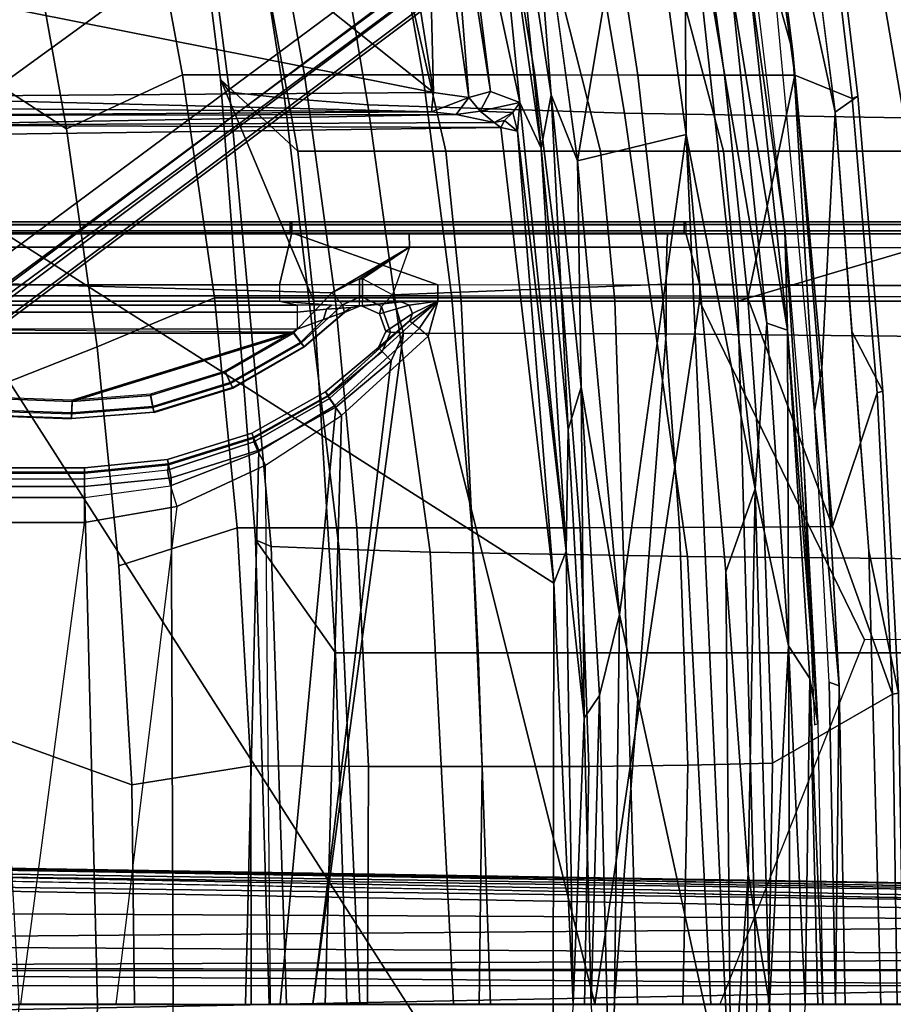
# Model space of a CAD drawing. Units: inches. Extents: x -51 to 81, y -115 to 80.
# Drawn here: x 60 to 63, y 21 to 24 of the extents above; entities that cross this region are included whole.
import ezdxf

# ---------------------------------------------------------------- set-up
doc = ezdxf.new("R2010")
doc.units = ezdxf.units.IN
doc.header["$MEASUREMENT"] = 0
for name, color, linetype in [('SEAT-BASE', 5, 'Continuous'), ('SEAT-FABRIC', 5, 'Continuous'), ('SEAT-FRAME', 5, 'Continuous')]:
    doc.layers.add(name, color=color, linetype=linetype)

# ---------------------------------------------------------------- blocks, each defined once
blk = doc.blocks.new('1VERUS_ASTOOL_UPHST_SYNTLTLIM_ADJARMS_FIXSEAT_0T')
at = {"layer": 'SEAT-BASE'}
for points in [[(-1.9262, -0.6626, 6.3614), (-2.063, -0.6573, 4.6526), (-10.6176, -7.0684, 3.3006), (-11.1538, -7.4879, 3.7114)], [(-1.9196, -0.6978, 6.4342), (-1.9262, -0.6626, 6.3614), (-11.1538, -7.4879, 3.7114), (-11.1474, -7.5234, 3.7894)], [(-10.6176, -7.0684, 3.3006), (-2.063, -0.6573, 4.6526), (-2.0458, -0.6567, 4.6016), (-10.6005, -7.0678, 3.2497)], [(-2.0099, -0.6887, 4.5552), (-10.5287, -7.0663, 3.2069), (-10.6005, -7.0678, 3.2497), (-2.0458, -0.6567, 4.6016)], [(-1.8813, -0.7597, 6.4698), (-1.9196, -0.6978, 6.4342), (-11.1474, -7.5234, 3.7894), (-11.1113, -7.6077, 3.8188)], [(-2.0099, -0.6887, 4.5552), (-1.9863, -0.7172, 4.5405), (-10.4021, -7.0258, 3.2151), (-10.5287, -7.0663, 3.2069)], [(-9.8993, -7.7179, 3.2151), (-10.4021, -7.0258, 3.2151), (-1.9863, -0.7172, 4.5405), (-1.2959, -1.6674, 4.5405)], [(-1.8813, -0.7597, 6.4698), (-11.1113, -7.6077, 3.8188), (-10.8902, -7.9121, 3.8188), (-1.5925, -1.1571, 6.4973)], [(-10.669, -8.2165, 3.8188), (-1.3038, -1.5544, 6.4698), (-1.5925, -1.1571, 6.4973), (-10.8902, -7.9121, 3.8188)], [(-1.2568, -1.61, 6.4342), (-1.3038, -1.5544, 6.4698), (-10.669, -8.2165, 3.8188), (-10.5999, -8.277, 3.7894)], [(-10.5768, -8.2985, 3.7114), (-1.2254, -1.6272, 6.3614), (-1.2568, -1.61, 6.4342), (-10.5999, -8.277, 3.7894)], [(-10.5768, -8.2985, 3.7114), (-10.0035, -7.9137, 3.3006), (-1.2626, -1.7589, 4.6526), (-1.2254, -1.6272, 6.3614)], [(-9.9712, -7.8279, 3.2079), (-9.8993, -7.7179, 3.2151), (-1.2959, -1.6674, 4.5405), (-1.2761, -1.6987, 4.5552)], [(-1.2568, -1.7428, 4.6016), (-9.9976, -7.8976, 3.2497), (-9.9712, -7.8279, 3.2079), (-1.2761, -1.6987, 4.5552)], [(-9.9976, -7.8976, 3.2497), (-1.2568, -1.7428, 4.6016), (-1.2626, -1.7589, 4.6526), (-10.0035, -7.9137, 3.3006)]]:
    blk.add_3dface(points, dxfattribs=at)
at = {"layer": 'SEAT-FABRIC'}
for points in [[(-6.645, -0.001, 27.4565), (-7.5712, -0.001, 26.6577), (-7.5469, 1.1531, 26.6669), (-6.6138, 1.1532, 27.508)], [(-7.1057, 0, 26.7715), (-7.1271, 0, 26.6162), (-7.1098, -1.0232, 26.6265), (-7.0902, -1.02, 26.7779)], [(-7.1271, 0, 26.6162), (-7.0524, 0, 26.2501), (-7.013, -1.4905, 26.2528), (-7.1098, -1.0232, 26.6265)], [(-7.0902, -1.02, 26.7779), (-6.6964, -0.7927, 27.3874), (-6.6828, 0, 27.398), (-7.1057, 0, 26.7715)], [(-6.9352, 0, 26.2667), (-6.9029, 0, 26.6523), (-6.9155, -1.0472, 26.2677)], [(-6.9155, -1.0472, 26.2677), (-6.9029, 0, 26.6523), (-6.8821, -1.0593, 26.6598)], [(-6.8871, -0.8873, 26.6639), (-6.8821, -1.0593, 26.6598), (-6.9029, 0, 26.6523)], [(-6.4176, -0.7862, 27.6532), (-6.4013, 0, 27.658), (-6.6828, 0, 27.398), (-6.6964, -0.7927, 27.3874)], [(-6.4176, -0.7862, 27.6532), (-6.0932, -0.7826, 27.8776), (-6.0788, 0, 27.8774), (-6.4013, 0, 27.658)], [(-5.7417, -0.7817, 28.0693), (-5.732, 0, 28.0644), (-6.0788, 0, 27.8774), (-6.0932, -0.7826, 27.8776)], [(-5.7417, -0.7817, 28.0693), (-5.3683, -0.7827, 28.2242), (-5.365, 0, 28.2149), (-5.732, 0, 28.0644)], [(-4.9815, -0.7845, 28.3446), (-4.9826, 0, 28.3189), (-5.365, 0, 28.2149), (-5.3683, -0.7827, 28.2242)], [(-4.9815, -0.7845, 28.3446), (-4.5905, -0.7217, 28.4334), (-4.6001, 0, 28.4229), (-4.9826, 0, 28.3189)], [(-2.6233, -1.4298, 28.7379), (-2.6232, 0, 28.7144), (-4.6001, 0, 28.4229), (-4.5905, -0.7217, 28.4334)], [(-6.6138, -1.1552, 27.508), (-7.5469, -1.1551, 26.6669), (-7.5712, -0.001, 26.6577), (-6.645, -0.001, 27.4565)], [(-7.3252, -1.4632, 44.1109), (-6.4167, -1.4717, 41.1527), (-6.4937, -0.001, 41.1232), (-7.3969, -0.001, 44.0908)], [(-6.645, -0.001, 27.4565), (-6.2526, -0.001, 27.8962), (-6.2173, -1.1551, 27.9425), (-6.6138, -1.1552, 27.508)], [(-6.4167, -1.4717, 41.1527), (-5.5709, -1.4861, 37.8403), (-5.6476, -0.001, 37.802), (-6.4937, -0.001, 41.1232)], [(-5.7293, -1.1551, 28.6327), (-6.2173, -1.1551, 27.9425), (-6.2526, -0.001, 27.8962), (-5.7694, -0.001, 28.5918)], [(-5.2603, -1.1551, 29.7272), (-5.7293, -1.1551, 28.6327), (-5.7694, -0.001, 28.5918), (-5.2971, -0.001, 29.6876)], [(-5.5709, -1.4861, 37.8403), (-5.2728, -1.4959, 36.1816), (-5.3401, -0.001, 36.1407), (-5.6476, -0.001, 37.802)], [(-5.2728, -1.4959, 36.1816), (-5.0489, -1.5048, 34.403), (-5.0989, -0.001, 34.3597), (-5.3401, -0.001, 36.1407)], [(-4.9972, -1.5263, 30.9218), (-5.2603, -1.1551, 29.7272), (-5.2971, -0.001, 29.6876), (-5.0422, -0.001, 30.872)], [(-5.0489, -1.5048, 34.403), (-4.9972, -1.5263, 30.9218), (-5.0422, -0.001, 30.872), (-5.0989, -0.001, 34.3597)], [(-4.9376, -1.5667, 28.3813), (-4.5486, -1.4419, 28.4636), (-4.5905, -0.7217, 28.4334), (-4.9815, -0.7845, 28.3446)], [(-2.6233, -1.4298, 28.7379), (-4.5905, -0.7217, 28.4334), (-4.5486, -1.4419, 28.4636), (-4.4768, -2.1608, 28.5072)], [(-6.8938, -1.5708, 27.0987), (-6.6686, -1.5687, 27.4054), (-6.6964, -0.7927, 27.3874), (-7.0902, -1.02, 26.7779)], [(-6.3905, -1.567, 27.6751), (-6.4176, -0.7862, 27.6532), (-6.6964, -0.7927, 27.3874), (-6.6686, -1.5687, 27.4054)], [(-6.3905, -1.567, 27.6751), (-6.064, -1.5661, 27.9035), (-6.0932, -0.7826, 27.8776), (-6.4176, -0.7862, 27.6532)], [(-5.7083, -1.566, 28.0986), (-5.7417, -0.7817, 28.0693), (-6.0932, -0.7826, 27.8776), (-6.064, -1.5661, 27.9035)], [(-5.7083, -1.566, 28.0986), (-5.33, -1.5663, 28.2578), (-5.3683, -0.7827, 28.2242), (-5.7417, -0.7817, 28.0693)], [(-4.9376, -1.5667, 28.3813), (-4.9815, -0.7845, 28.3446), (-5.3683, -0.7827, 28.2242), (-5.33, -1.5663, 28.2578)], [(-7.0902, -1.02, 26.7779), (-7.1098, -1.0232, 26.6265), (-7.0591, -2.0152, 26.649), (-7.04, -2.0096, 26.7988)], [(-7.0591, -2.0152, 26.649), (-7.1098, -1.0232, 26.6265), (-7.013, -1.4905, 26.2528), (-6.9574, -2.2111, 26.2618)], [(-7.0902, -1.02, 26.7779), (-7.04, -2.0096, 26.7988), (-6.8938, -1.5708, 27.0987)], [(-6.8821, -1.0593, 26.6598), (-6.8338, -1.9493, 26.6777), (-6.9155, -1.0472, 26.2677)], [(-6.9155, -1.0472, 26.2677), (-6.8338, -1.9493, 26.6777), (-6.8578, -2.0909, 26.2741)], [(-6.6138, -1.1552, 27.508), (-6.5822, -2.3108, 27.5848), (-7.453, -2.3109, 26.6949), (-7.5469, -1.1551, 26.6669)], [(-6.1782, -2.3108, 28.0103), (-6.5822, -2.3108, 27.5848), (-6.6138, -1.1552, 27.508), (-6.2173, -1.1551, 27.9425)], [(-6.2173, -1.1551, 27.9425), (-5.7293, -1.1551, 28.6327), (-5.673, -2.3109, 28.6849), (-6.1782, -2.3108, 28.0103)], [(-5.7293, -1.1551, 28.6327), (-5.2603, -1.1551, 29.7272), (-5.1886, -2.3109, 29.7685), (-5.673, -2.3109, 28.6849)], [(-4.8818, -3.0389, 31.0606), (-5.1886, -2.3109, 29.7685), (-5.2603, -1.1551, 29.7272), (-4.9972, -1.5263, 30.9218)], [(-4.8621, -2.3215, 28.4304), (-4.4768, -2.1608, 28.5072), (-4.5486, -1.4419, 28.4636), (-4.9376, -1.5667, 28.3813)], [(-4.3765, -2.8775, 28.5599), (-2.6238, -4.0135, 28.8847), (-2.6233, -1.4298, 28.7379), (-4.4768, -2.1608, 28.5072)], [(-7.129, -2.9136, 44.1539), (-6.21, -2.9286, 41.2185), (-6.4167, -1.4717, 41.1527), (-7.3252, -1.4632, 44.1109)], [(-6.21, -2.9286, 41.2185), (-5.367, -2.9563, 37.9293), (-5.5709, -1.4861, 37.8403), (-6.4167, -1.4717, 41.1527)], [(-5.367, -2.9563, 37.9293), (-5.0926, -2.9775, 36.2803), (-5.2728, -1.4959, 36.1816), (-5.5709, -1.4861, 37.8403)], [(-5.0926, -2.9775, 36.2803), (-4.9118, -2.9977, 34.5119), (-5.0489, -1.5048, 34.403), (-5.2728, -1.4959, 36.1816)], [(-4.9118, -2.9977, 34.5119), (-4.8818, -3.0389, 31.0606), (-4.9972, -1.5263, 30.9218), (-5.0489, -1.5048, 34.403)], [(-6.8938, -1.5708, 27.0987), (-7.04, -2.0096, 26.7988), (-6.9583, -2.9762, 26.8322), (-6.7698, -3.0528, 27.1638)], [(-6.8938, -1.5708, 27.0987), (-6.6151, -2.3212, 27.4383), (-6.6686, -1.5687, 27.4054), (-6.8938, -1.5708, 27.0987)], [(-6.8938, -1.5708, 27.0987), (-6.7698, -3.0528, 27.1638), (-6.6151, -2.3212, 27.4383)], [(-6.3354, -2.3215, 27.7146), (-6.3905, -1.567, 27.6751), (-6.6686, -1.5687, 27.4054), (-6.6151, -2.3212, 27.4383)], [(-6.3354, -2.3215, 27.7146), (-6.0046, -2.3216, 27.9469), (-6.064, -1.5661, 27.9035), (-6.3905, -1.567, 27.6751)], [(-5.6429, -2.3216, 28.143), (-5.7083, -1.566, 28.0986), (-6.064, -1.5661, 27.9035), (-6.0046, -2.3216, 27.9469)], [(-5.6429, -2.3216, 28.143), (-5.2594, -2.3215, 28.3044), (-5.33, -1.5663, 28.2578), (-5.7083, -1.566, 28.0986)], [(-4.8621, -2.3215, 28.4304), (-4.9376, -1.5667, 28.3813), (-5.33, -1.5663, 28.2578), (-5.2594, -2.3215, 28.3044)], [(-6.8578, -2.0909, 26.2741), (-6.8338, -1.9493, 26.6777), (-6.7634, -3.1299, 26.2913)], [(-6.7038, -3.3411, 26.728), (-6.7634, -3.1299, 26.2913), (-6.8338, -1.9493, 26.6777)], [(-6.9583, -2.9762, 26.8322), (-7.04, -2.0096, 26.7988), (-7.0591, -2.0152, 26.649), (-6.9769, -2.9844, 26.6834)], [(-7.0591, -2.0152, 26.649), (-6.9574, -2.2111, 26.2618), (-6.9019, -2.9316, 26.2708), (-6.9769, -2.9844, 26.6834)], [(-4.4768, -2.1608, 28.5072), (-4.8621, -2.3215, 28.4304), (-4.7571, -3.054, 28.4867), (-4.3765, -2.8775, 28.5599)], [(-7.4175, -2.5587, 26.7235), (-7.453, -2.3109, 26.6949), (-6.5822, -2.3108, 27.5848)], [(-6.5357, -2.804, 27.6588), (-7.3474, -2.804, 26.8024), (-7.4175, -2.5587, 26.7235), (-6.5822, -2.3108, 27.5848)], [(-6.7698, -3.0528, 27.1638), (-6.5383, -3.0532, 27.4863), (-6.6151, -2.3212, 27.4383), (-6.7698, -3.0528, 27.1638)], [(-6.6151, -2.3212, 27.4383), (-6.5383, -3.0532, 27.4863), (-6.2536, -3.0537, 27.771), (-6.3354, -2.3215, 27.7146)], [(-6.1782, -2.3108, 28.0103), (-6.1312, -2.804, 28.0816), (-6.5357, -2.804, 27.6588), (-6.5822, -2.3108, 27.5848)], [(-6.0046, -2.3216, 27.9469), (-6.3354, -2.3215, 27.7146), (-6.2536, -3.0537, 27.771), (-5.9157, -3.0539, 28.0053)], [(-5.6228, -2.804, 28.7513), (-6.1312, -2.804, 28.0816), (-6.1782, -2.3108, 28.0103), (-5.673, -2.3109, 28.6849)], [(-6.0046, -2.3216, 27.9469), (-5.9157, -3.0539, 28.0053), (-5.5468, -3.054, 28.1994), (-5.6429, -2.3216, 28.143)], [(-5.1363, -2.804, 29.8304), (-5.6228, -2.804, 28.7513), (-5.673, -2.3109, 28.6849), (-5.1886, -2.3109, 29.7685)], [(-5.2594, -2.3215, 28.3044), (-5.6429, -2.3216, 28.143), (-5.5468, -3.054, 28.1994), (-5.1583, -3.0539, 28.3599)], [(-5.2594, -2.3215, 28.3044), (-5.1583, -3.0539, 28.3599), (-4.7571, -3.054, 28.4867), (-4.8621, -2.3215, 28.4304)], [(-4.8818, -3.0389, 31.0606), (-5.1363, -2.804, 29.8304), (-5.1886, -2.3109, 29.7685)], [(-6.8228, -4.5961, 27.5927), (-7.4705, -2.9028, 26.7124), (-7.3474, -2.804, 26.8024), (-6.692, -4.4986, 27.6707)], [(-7.3474, -2.804, 26.8024), (-6.5357, -2.804, 27.6588), (-6.0861, -4.4985, 28.2766), (-6.6919, -4.4986, 27.6707)], [(-5.7021, -4.4986, 28.6956), (-6.0861, -4.4985, 28.2766), (-6.5357, -2.804, 27.6588), (-6.1312, -2.804, 28.0816)], [(-6.1312, -2.804, 28.0816), (-5.6228, -2.804, 28.7513), (-5.2352, -4.4986, 29.3641), (-5.7021, -4.4986, 28.6956)], [(-5.6228, -2.804, 28.7513), (-5.1363, -2.804, 29.8304), (-4.8277, -4.4986, 30.4381), (-5.2352, -4.4986, 29.3641)], [(-4.8818, -3.0389, 31.0606), (-4.7049, -4.4608, 31.5836), (-4.8277, -4.4986, 30.4381), (-5.1363, -2.804, 29.8304)], [(-4.6257, -3.7613, 28.5488), (-4.2476, -3.5912, 28.6202), (-4.3765, -2.8775, 28.5599), (-4.7571, -3.054, 28.4867)], [(-4.3765, -2.8775, 28.5599), (-4.2476, -3.5912, 28.6202), (-4.0883, -4.302, 28.6893), (-2.6238, -4.0135, 28.8847)], [(-7.8507, -4.3414, 47.1428), (-6.883, -4.3463, 44.331), (-7.129, -2.9136, 44.1539), (-8.0944, -2.9061, 47.046)], [(-6.9858, -4.6729, 27.5761), (-7.6323, -2.9827, 26.6909), (-7.4705, -2.9028, 26.7124), (-6.8228, -4.5961, 27.5927)], [(-6.883, -4.3463, 44.331), (-5.9673, -4.3589, 41.4752), (-6.21, -2.9286, 41.2185), (-7.129, -2.9136, 44.1539)], [(-6.8384, -4.1351, 26.7423), (-6.9769, -2.9844, 26.6834), (-6.9019, -2.9316, 26.2708), (-6.7202, -4.3736, 26.3169)], [(-5.9673, -4.3589, 41.4752), (-5.1302, -4.3837, 38.2742), (-5.367, -2.9563, 37.9293), (-6.21, -2.9286, 41.2185)], [(-5.1302, -4.3837, 38.2742), (-4.8687, -4.4052, 36.6686), (-5.0926, -2.9775, 36.2803), (-5.367, -2.9563, 37.9293)], [(-6.9858, -4.6729, 27.5761), (-7.9695, -4.6684, 27.4842), (-8.4297, -2.9917, 26.6227), (-7.6323, -2.9827, 26.6909)], [(-6.9583, -2.9762, 26.8322), (-6.9769, -2.9844, 26.6834), (-6.8384, -4.1351, 26.7423), (-6.822, -4.1241, 26.8855)], [(-6.7698, -3.0528, 27.1638), (-6.9583, -2.9762, 26.8322), (-6.822, -4.1241, 26.8855), (-6.5793, -4.4433, 27.2769)], [(-4.8687, -4.4052, 36.6686), (-4.7276, -4.4263, 34.9451), (-4.9118, -2.9977, 34.5119), (-5.0926, -2.9775, 36.2803)], [(-4.7276, -4.4263, 34.9451), (-4.7049, -4.4608, 31.5836), (-4.8818, -3.0389, 31.0606), (-4.9118, -2.9977, 34.5119)], [(-6.5793, -4.4433, 27.2769), (-6.4411, -3.7608, 27.5494), (-6.5383, -3.0532, 27.4863), (-6.7698, -3.0528, 27.1638)], [(-6.1465, -3.761, 27.842), (-6.2536, -3.0537, 27.771), (-6.5383, -3.0532, 27.4863), (-6.4411, -3.7608, 27.5494)], [(-6.1465, -3.761, 27.842), (-5.7991, -3.7611, 28.0762), (-5.9157, -3.0539, 28.0053), (-6.2536, -3.0537, 27.771)], [(-5.4228, -3.7612, 28.2661), (-5.5468, -3.054, 28.1994), (-5.9157, -3.0539, 28.0053), (-5.7991, -3.7611, 28.0762)], [(-5.4228, -3.7612, 28.2661), (-5.0298, -3.7612, 28.4231), (-5.1583, -3.0539, 28.3599), (-5.5468, -3.054, 28.1994)], [(-4.6257, -3.7613, 28.5488), (-4.7571, -3.054, 28.4867), (-5.1583, -3.0539, 28.3599), (-5.0298, -3.7612, 28.4231)], [(-6.7634, -3.1299, 26.2913), (-6.7038, -3.3411, 26.728), (-6.6315, -4.1721, 26.3253)]]:
    blk.add_3dface(points, dxfattribs=at)
for points, invisible_edges in [([(-6.9155, -1.0472, 26.2677), (-7.013, -1.4905, 26.2528), (-7.0524, 0, 26.2501)], 13), ([(-7.0524, 0, 26.2501), (-6.9352, 0, 26.2667), (-6.9155, -1.0472, 26.2677)], 13), ([(-6.8578, -2.0909, 26.2741), (-7.013, -1.4905, 26.2528), (-6.9155, -1.0472, 26.2677)], 3), ([(-7.013, -1.4905, 26.2528), (-6.8578, -2.0909, 26.2741), (-6.9019, -2.9316, 26.2708)], 1), ([(-6.7634, -3.1299, 26.2913), (-6.9019, -2.9316, 26.2708), (-6.8578, -2.0909, 26.2741)], 1), ([(-6.6315, -4.1721, 26.3253), (-6.9019, -2.9316, 26.2708), (-6.7634, -3.1299, 26.2913)], 2), ([(-6.9019, -2.9316, 26.2708), (-6.6315, -4.1721, 26.3253), (-6.7202, -4.3736, 26.3169)], 2)]:
    blk.add_3dface(points, dxfattribs=dict(at, invisible_edges=invisible_edges))
at = {"layer": 'SEAT-FRAME'}
for points in [[(-5.9744, 0.7454, 26.4383), (-3.7032, 2.8728, 26.4436), (-3.6705, -2.8534, 26.4453)], [(-4.4782, -0.001, 25.1517), (-4.4351, 1.7003, 25.1808), (-4.7202, 1.7288, 25.1822), (-4.7271, -0.001, 25.1517)], [(-4.2192, -0.001, 25.1516), (-4.1266, 1.7003, 25.1802), (-4.4351, 1.7003, 25.1808), (-4.4782, -0.001, 25.1517)], [(-6.6167, -0.4296, 26.5601), (-6.6863, 0, 26.495), (-6.6047, 0.8586, 26.5595)], [(-6.5607, 0.4046, 26.6075), (-6.6167, -0.4296, 26.5601), (-6.6047, 0.8586, 26.5595)], [(-5.9744, 0.7454, 26.4383), (-5.9778, -1.3843, 26.448), (-6.0413, 0, 26.4667)], [(-3.6705, -2.8534, 26.4453), (-5.9778, -1.3843, 26.448), (-5.9744, 0.7454, 26.4383)], [(-6.1937, -1.2814, 26.6545), (-6.5607, 0.4046, 26.6075), (-6.1683, 0.6393, 26.6522)], [(-6.1683, 0.6393, 26.6522), (-6.1279, -1.016, 26.647), (-6.1937, -1.2814, 26.6545)], [(-6.1683, 0.6393, 26.6522), (-6.0999, 0, 26.6098), (-6.1279, -1.016, 26.647)], [(-6.8041, 0, 26.4699), (-6.7565, 0.5229, 26.4675), (-6.7484, -1.1787, 26.4717)], [(-6.7565, 0.5229, 26.4675), (-6.6863, 0, 26.495), (-6.7484, -1.1787, 26.4717)], [(-6.6167, -0.4296, 26.5601), (-6.5607, 0.4046, 26.6075), (-6.5429, -1.422, 26.6026)], [(-6.4126, -2.8581, 26.6332), (-6.5607, 0.4046, 26.6075), (-6.1937, -1.2814, 26.6545)], [(-6.5429, -1.422, 26.6026), (-6.5607, 0.4046, 26.6075), (-6.4126, -2.8581, 26.6332)], [(-8.158, -0.063, 13.4078), (-8.1661, 0.0626, 13.4081), (-1.8553, 0.0628, 12.5263)], [(-1.8553, 0.0628, 12.5263), (-1.7834, -0.0614, 12.5078), (-8.158, -0.063, 13.4078)], [(-6.8457, -0.9237, 26.6333), (-6.8619, 0, 26.6118), (-6.819, -1.0717, 26.5035)], [(-6.8451, 0, 26.5097), (-6.8041, 0, 26.4699), (-6.819, -1.0717, 26.5035)], [(-6.8041, 0, 26.4699), (-6.7484, -1.1787, 26.4717), (-6.819, -1.0717, 26.5035)], [(-6.6397, -1.6949, 26.5063), (-6.7484, -1.1787, 26.4717), (-6.6863, 0, 26.495)], [(-6.6397, -1.6949, 26.5063), (-6.6863, 0, 26.495), (-6.6167, -0.4296, 26.5601)], [(-6.077, -0.9405, 26.5987), (-6.1279, -1.016, 26.647), (-6.0999, 0, 26.6098)], [(-6.077, -0.9405, 26.5987), (-6.0999, 0, 26.6098), (-6.0413, 0, 26.4667)], [(-6.077, -0.9405, 26.5987), (-6.0413, 0, 26.4667), (-6.0186, -1.49, 26.507)], [(-6.0186, -1.49, 26.507), (-6.0413, 0, 26.4667), (-5.9778, -1.3843, 26.448)], [(-6.9982, -1.1987, 24.2434), (-6.5237, -0.001, 24.251), (-7.4848, -0.001, 24.2691), (-7.8627, -1.2011, 24.2936)], [(-6.3463, -2.2041, 25.1983), (-6.1764, -0.001, 25.1536), (-7.285, -0.001, 25.2162), (-7.2148, -2.195, 25.2608)], [(-6.9982, -1.1987, 24.2434), (-6.5237, -0.001, 24.251), (-6.1124, -0.001, 24.2185), (-6.4561, -2.3106, 24.1536)], [(-5.5652, -2.1955, 24.1735), (-5.5961, -2.3108, 24.1451), (-6.4561, -2.3106, 24.1536), (-6.1124, -0.001, 24.2185)], [(-6.1764, -0.001, 25.1536), (-6.3463, -2.2041, 25.1983), (-5.4842, -2.2058, 25.1984), (-5.1862, -0.001, 25.1517)], [(-5.2265, -0.001, 24.1694), (-5.2797, -1.9351, 24.1694), (-5.5652, -2.1955, 24.1735), (-6.1124, -0.001, 24.2185)], [(-5.4842, -2.2058, 25.1984), (-5.4842, -2.2058, 25.1984), (-5.4432, -2.1144, 25.1951), (-5.1862, -0.001, 25.1517)], [(-5.2612, -1.963, 25.1901), (-5.0783, -0.001, 25.1517), (-5.1862, -0.001, 25.1517), (-5.4432, -2.1144, 25.1951)], [(-5.0464, -0.001, 24.1694), (-5.0298, -1.7726, 24.1694), (-5.2797, -1.9351, 24.1694), (-5.2265, -0.001, 24.1694)], [(-5.0783, -0.001, 25.1517), (-5.2612, -1.963, 25.1901), (-5.0084, -1.8215, 25.1855), (-4.9645, -0.001, 25.1517)], [(-4.7383, -1.6364, 24.1694), (-4.5387, -0.001, 24.1694), (-5.0464, -0.001, 24.1694), (-5.0298, -1.7726, 24.1694)], [(-4.7202, -1.7308, 25.1822), (-4.7271, -0.001, 25.1517), (-4.9645, -0.001, 25.1517), (-5.0084, -1.8215, 25.1855)], [(-4.2258, -0.001, 24.1694), (-4.4352, -1.5841, 24.1694), (-4.7383, -1.6364, 24.1694), (-4.5387, -0.001, 24.1694)], [(-4.7271, -0.001, 25.1517), (-4.7202, -1.7308, 25.1822), (-4.4351, -1.7023, 25.1808), (-4.4782, -0.001, 25.1517)], [(-4.4782, -0.001, 25.1517), (-4.4351, -1.7023, 25.1808), (-4.1266, -1.7023, 25.1802), (-4.2192, -0.001, 25.1516)], [(-2.2872, -1.5841, 24.1694), (-2.2872, -0.001, 24.1694), (-4.2258, -0.001, 24.1694), (-4.4352, -1.5841, 24.1694)], [(-8.158, -0.063, 13.4078), (-1.7834, -0.0614, 12.5078), (-1.7691, -0.1111, 12.5436)], [(-8.158, -0.063, 13.4078), (-1.7691, -0.1111, 12.5436), (-8.1495, -0.1117, 13.4452)], [(-1.4995, -0.1219, 13.6602), (-9.8121, -0.1108, 13.6095), (-8.1495, -0.1117, 13.4452)], [(-9.8035, -0.1553, 13.7273), (-9.8121, -0.1108, 13.6095), (-1.4995, -0.1219, 13.6602)], [(-9.8035, -0.1553, 13.7273), (-1.4995, -0.1219, 13.6602), (-1.4768, -0.203, 13.7696)], [(-8.1495, -0.1117, 13.4452), (-1.7691, -0.1111, 12.5436), (-1.4995, -0.1219, 13.6602)], [(-9.7575, -0.2704, 13.798), (-9.8035, -0.1553, 13.7273), (-1.4768, -0.203, 13.7696)], [(-9.7575, -0.2704, 13.798), (-1.4768, -0.203, 13.7696), (-1.4588, -0.3118, 13.7969)], [(-1.6392, -0.419, 13.8032), (-9.7558, -0.3114, 13.813), (-9.7575, -0.2704, 13.798)], [(-1.4588, -0.3118, 13.7969), (-1.6392, -0.419, 13.8032), (-9.7575, -0.2704, 13.798)], [(-9.7558, -0.3114, 13.813), (-1.6393, -0.4662, 13.8159), (-9.6438, -0.3485, 13.8377)], [(-1.6392, -0.419, 13.8032), (-1.6393, -0.4662, 13.8159), (-9.7558, -0.3114, 13.813)], [(-9.481, -0.3079, 13.9966), (-9.4988, -0.3486, 13.9628), (-1.6654, -0.4515, 13.9941)], [(-9.6394, -0.3599, 13.8892), (-9.6438, -0.3485, 13.8377), (-1.7591, -0.4823, 13.8603)], [(-1.7591, -0.4823, 13.8603), (-9.6438, -0.3485, 13.8377), (-1.6393, -0.4662, 13.8159)], [(-9.4988, -0.3486, 13.9628), (-9.6394, -0.3599, 13.8892), (-1.6771, -0.4891, 13.9449)], [(-1.6771, -0.4891, 13.9449), (-1.6654, -0.4515, 13.9941), (-9.4988, -0.3486, 13.9628)], [(-9.6394, -0.3599, 13.8892), (-1.7591, -0.4823, 13.8603), (-1.6771, -0.4891, 13.9449)], [(-6.6167, -0.4296, 26.5601), (-6.5429, -1.422, 26.6026), (-6.6397, -1.6949, 26.5063)], [(-6.7964, -1.8386, 26.6507), (-6.8341, -0.9192, 26.6684), (-6.8457, -0.9237, 26.6333)], [(-6.8457, -0.9237, 26.6333), (-6.819, -1.0717, 26.5035), (-6.746, -2.2157, 26.5235)], [(-6.7365, -2.5431, 26.6487), (-6.8457, -0.9237, 26.6333), (-6.746, -2.2157, 26.5235)], [(-6.8457, -0.9237, 26.6333), (-6.7365, -2.5431, 26.6487), (-6.7964, -1.8386, 26.6507)], [(-6.1279, -1.016, 26.647), (-6.077, -0.9405, 26.5987), (-6.0672, -2.0281, 26.6513)], [(-6.077, -0.9405, 26.5987), (-6.0186, -1.49, 26.507), (-6.0253, -1.8894, 26.6023)], [(-6.0253, -1.8894, 26.6023), (-6.0672, -2.0281, 26.6513), (-6.077, -0.9405, 26.5987)], [(-6.0672, -2.0281, 26.6513), (-6.1937, -1.2814, 26.6545), (-6.1279, -1.016, 26.647)], [(-6.7484, -1.1787, 26.4717), (-6.746, -2.2157, 26.5235), (-6.819, -1.0717, 26.5035)], [(-6.6397, -1.6949, 26.5063), (-6.6771, -2.2381, 26.4926), (-6.7484, -1.1787, 26.4717)], [(-6.7484, -1.1787, 26.4717), (-6.6771, -2.2381, 26.4926), (-6.746, -2.2157, 26.5235)], [(-6.9982, -1.1987, 24.2434), (-6.4561, -2.3106, 24.1536), (-7.2894, -2.3093, 24.2277), (-7.8627, -1.2011, 24.2936)], [(-6.0557, -2.7715, 26.6664), (-6.4126, -2.8581, 26.6332), (-6.1937, -1.2814, 26.6545)], [(-6.0557, -2.7715, 26.6664), (-6.1937, -1.2814, 26.6545), (-6.0672, -2.0281, 26.6513)], [(-5.9778, -1.3843, 26.448), (-5.8588, -2.869, 26.457), (-6.0186, -1.49, 26.507)], [(-3.6705, -2.8534, 26.4453), (-5.8035, -2.8812, 26.4347), (-5.9778, -1.3843, 26.448)], [(-5.9778, -1.3843, 26.448), (-5.8035, -2.8812, 26.4347), (-5.8588, -2.869, 26.457)], [(-6.4126, -2.8581, 26.6332), (-6.6397, -1.6949, 26.5063), (-6.5429, -1.422, 26.6026)], [(-5.9357, -2.8136, 26.6057), (-6.0253, -1.8894, 26.6023), (-6.0186, -1.49, 26.507)], [(-5.8656, -2.9638, 26.456), (-5.9357, -2.8136, 26.6057), (-6.0186, -1.49, 26.507)], [(-5.8656, -2.9638, 26.456), (-6.0186, -1.49, 26.507), (-5.8588, -2.869, 26.457)], [(-4.7383, -1.6364, 24.1694), (-4.4352, -1.5841, 24.1694), (-4.4352, -1.6659, 24.191), (-4.7182, -1.7043, 24.1882)], [(-2.2872, -1.5841, 24.1694), (-4.4352, -1.5841, 24.1694), (-4.4352, -1.6659, 24.191), (-2.2869, -1.6659, 24.191)], [(-4.7383, -1.6364, 24.1694), (-5.0298, -1.7726, 24.1694), (-5.0064, -1.8158, 24.1824), (-4.7182, -1.7043, 24.1882)], [(-4.4352, -1.6659, 24.191), (-4.7182, -1.7043, 24.1882), (-4.7079, -1.7555, 24.2395), (-4.4352, -1.7263, 24.2504)], [(-2.2869, -1.6659, 24.191), (-4.4352, -1.6659, 24.191), (-4.4352, -1.7263, 24.2504), (-2.2861, -1.7263, 24.2504)], [(-6.4055, -3.8394, 26.5737), (-6.6771, -2.2381, 26.4926), (-6.6397, -1.6949, 26.5063)], [(-6.4126, -2.8581, 26.6332), (-6.4055, -3.8394, 26.5737), (-6.6397, -1.6949, 26.5063)], [(-4.7182, -1.7043, 24.1882), (-5.0064, -1.8158, 24.1824), (-4.9919, -1.8491, 24.218), (-4.7079, -1.7555, 24.2395)], [(-4.7118, -1.7733, 25.1652), (-4.4351, -1.7456, 25.1638), (-4.4351, -1.7023, 25.1808), (-4.7202, -1.7308, 25.1822)], [(-4.4351, -1.7456, 25.1638), (-4.1266, -1.7456, 25.1632), (-4.1266, -1.7023, 25.1802), (-4.4351, -1.7023, 25.1808)], [(-4.9914, -1.8612, 25.1684), (-4.7118, -1.7733, 25.1652), (-4.7202, -1.7308, 25.1822), (-5.0084, -1.8215, 25.1855)], [(-4.7086, -1.7906, 25.1222), (-4.4352, -1.7632, 25.1207), (-4.4351, -1.7456, 25.1638), (-4.7118, -1.7733, 25.1652)], [(-4.7079, -1.7555, 24.2395), (-4.4352, -1.7263, 24.2504), (-4.4352, -1.7494, 24.3318), (-4.7114, -1.7767, 24.3095)], [(-2.285, -1.7494, 24.3318), (-4.4352, -1.7494, 24.3318), (-4.4352, -1.7263, 24.2504), (-2.2861, -1.7263, 24.2504)], [(-4.4352, -1.7632, 25.1207), (-4.1266, -1.7632, 25.1202), (-4.1266, -1.7456, 25.1632), (-4.4351, -1.7456, 25.1638)], [(-5.0298, -1.7726, 24.1694), (-5.2797, -1.9351, 24.1694), (-5.2573, -1.967, 24.1797), (-5.0064, -1.8158, 24.1824)], [(-4.7079, -1.7555, 24.2395), (-4.9919, -1.8491, 24.218), (-4.9904, -1.8636, 24.2668), (-4.7102, -1.7764, 24.3097)], [(-4.9849, -1.8775, 25.1254), (-4.7086, -1.7906, 25.1222), (-4.7118, -1.7733, 25.1652), (-4.9914, -1.8612, 25.1684)], [(-4.9849, -1.8775, 25.1254), (-4.9909, -1.8638, 24.2667), (-4.7114, -1.7767, 24.3095), (-4.7086, -1.7906, 25.1222)], [(-4.7114, -1.7767, 24.3095), (-4.4352, -1.7494, 24.3318), (-4.4352, -1.7632, 25.1207), (-4.7086, -1.7906, 25.1222)], [(-4.4352, -1.7632, 25.1207), (-4.4352, -1.7494, 24.3318), (-2.285, -1.7494, 24.3318), (-4.1266, -1.7632, 25.1202)], [(-5.2366, -1.9986, 25.1731), (-4.9914, -1.8612, 25.1684), (-5.0084, -1.8215, 25.1855), (-5.2612, -1.963, 25.1901)], [(-5.0064, -1.8158, 24.1824), (-5.2573, -1.967, 24.1797), (-5.2407, -1.9906, 24.208), (-4.9919, -1.8491, 24.218)], [(-4.9919, -1.8491, 24.218), (-5.2407, -1.9906, 24.208), (-5.2344, -1.9996, 24.2468), (-4.9904, -1.8636, 24.2668)], [(-5.2272, -2.0134, 25.1301), (-4.9849, -1.8775, 25.1254), (-4.9914, -1.8612, 25.1684), (-5.2366, -1.9986, 25.1731)], [(-5.2272, -2.0134, 25.1301), (-5.2361, -2.0007, 24.2468), (-4.9909, -1.8638, 24.2667), (-4.9849, -1.8775, 25.1254)], [(-5.9691, -2.9891, 26.6608), (-6.0672, -2.0281, 26.6513), (-6.0253, -1.8894, 26.6023)], [(-5.9691, -2.9891, 26.6608), (-6.0253, -1.8894, 26.6023), (-5.9357, -2.8136, 26.6057)], [(-5.2797, -1.9351, 24.1694), (-5.5652, -2.1955, 24.1735), (-5.5349, -2.2207, 24.1835), (-5.2573, -1.967, 24.1797)], [(-4.6639, -1.9453, 25.131), (-4.3927, -1.9244, 25.1299), (-4.3932, -1.9406, 25.1715), (-4.6605, -1.9612, 25.1727)], [(-4.3927, -1.9244, 25.1299), (-4.3927, -1.9263, 25.0246), (-4.6635, -1.9472, 25.0246), (-4.6639, -1.9453, 25.131)], [(-4.6602, -1.9645, 24.9835), (-4.3933, -1.9439, 24.9835), (-4.3927, -1.9263, 25.0246), (-4.6635, -1.9472, 25.0246)], [(-4.6527, -2.0013, 25.1911), (-4.3946, -1.9814, 25.1899), (-4.3932, -1.9406, 25.1715), (-4.6605, -1.9612, 25.1727)], [(-4.3946, -1.9814, 25.1899), (-4.1893, -1.9885, 25.1898), (-4.1879, -1.9478, 25.1714), (-4.3932, -1.9406, 25.1715)], [(-4.3933, -1.9439, 24.9835), (-3.7614, -1.966, 24.9835), (-3.7608, -1.9484, 25.0246), (-4.3927, -1.9263, 25.0246)], [(-4.3927, -1.9244, 25.1299), (-4.1873, -1.9316, 25.1297), (-4.1879, -1.9478, 25.1714), (-4.3932, -1.9406, 25.1715)], [(-3.7608, -1.9484, 25.0246), (-4.1873, -1.9316, 25.1297), (-4.3927, -1.9244, 25.1299), (-4.3927, -1.9263, 25.0246)], [(-5.2573, -1.967, 24.1797), (-5.5349, -2.2207, 24.1835), (-5.5121, -2.2389, 24.2118), (-5.2407, -1.9906, 24.208)], [(-5.4132, -2.1455, 25.178), (-5.2366, -1.9986, 25.1731), (-5.2612, -1.963, 25.1901), (-5.4432, -2.1144, 25.1951)], [(-4.9224, -2.0252, 25.134), (-4.6639, -1.9453, 25.131), (-4.6605, -1.9612, 25.1727), (-4.9153, -2.0399, 25.1757)], [(-4.6635, -1.9472, 25.0246), (-4.6639, -1.9453, 25.131), (-4.9224, -2.0252, 25.134), (-4.9216, -2.027, 25.0246)], [(-4.9146, -2.0432, 24.9835), (-4.6602, -1.9645, 24.9835), (-4.6635, -1.9472, 25.0246), (-4.9216, -2.027, 25.0246)], [(-4.8988, -2.0773, 25.194), (-4.6527, -2.0013, 25.1911), (-4.6605, -1.9612, 25.1727), (-4.9153, -2.0399, 25.1757)], [(-4.898, -2.0811, 24.9666), (-4.6525, -2.0051, 24.9666), (-4.6602, -1.9645, 24.9835), (-4.9146, -2.0432, 24.9835)], [(-4.6525, -2.0051, 24.9666), (-4.3948, -1.9853, 24.9666), (-4.3933, -1.9439, 24.9835), (-4.6602, -1.9645, 24.9835)], [(-4.3948, -1.9853, 24.9666), (-3.7629, -2.0074, 24.9666), (-3.7614, -1.966, 24.9835), (-4.3933, -1.9439, 24.9835)], [(-5.2407, -1.9906, 24.208), (-5.5121, -2.2389, 24.2118), (-5.503, -2.2455, 24.2509), (-5.2344, -1.9996, 24.2468)], [(-5.4017, -2.1587, 25.135), (-5.5048, -2.2476, 24.2509), (-5.2361, -2.0007, 24.2468), (-5.2272, -2.0134, 25.1301)], [(-5.4017, -2.1587, 25.135), (-5.2272, -2.0134, 25.1301), (-5.2366, -1.9986, 25.1731), (-5.4132, -2.1455, 25.178)], [(-4.1789, -2.2053, 25.1978), (-4.1893, -1.9885, 25.1898), (-4.3946, -1.9814, 25.1899), (-5.1225, -2.2059, 25.1988)], [(-4.3946, -1.9814, 25.1899), (-4.6527, -2.0013, 25.1911), (-4.8988, -2.0773, 25.194), (-5.1225, -2.2059, 25.1988)], [(-4.3948, -1.9853, 24.9666), (-3.7629, -2.0074, 24.9666), (-3.7629, -2.2191, 24.9666), (-5.1213, -2.2097, 24.9666)], [(-4.898, -2.0811, 24.9666), (-4.6525, -2.0051, 24.9666), (-4.3948, -1.9853, 24.9666), (-5.1213, -2.2097, 24.9666)], [(-5.9691, -2.9891, 26.6608), (-6.0557, -2.7715, 26.6664), (-6.0672, -2.0281, 26.6513)], [(-4.9224, -2.0252, 25.134), (-5.1575, -2.1605, 25.1387), (-5.1471, -2.1731, 25.1805), (-4.9153, -2.0399, 25.1757)], [(-4.9224, -2.0252, 25.134), (-4.9216, -2.027, 25.0246), (-5.1563, -2.1621, 25.0246), (-5.1575, -2.1605, 25.1387)], [(-5.1458, -2.1764, 24.9835), (-4.9146, -2.0432, 24.9835), (-4.9216, -2.027, 25.0246), (-5.1563, -2.1621, 25.0246)], [(-4.9153, -2.0399, 25.1757), (-5.1471, -2.1731, 25.1805), (-5.1225, -2.2059, 25.1988), (-4.8988, -2.0773, 25.194)], [(-5.1213, -2.2097, 24.9666), (-4.898, -2.0811, 24.9666), (-4.9146, -2.0432, 24.9835), (-5.1458, -2.1764, 24.9835)], [(-5.4432, -2.1144, 25.1951), (-5.4842, -2.2058, 25.1984), (-5.4414, -2.2085, 25.1802), (-5.4132, -2.1455, 25.178)], [(-5.4251, -2.2109, 25.1367), (-5.5129, -2.2702, 24.2567), (-5.5048, -2.2476, 24.2509), (-5.4017, -2.1587, 25.135)], [(-5.4132, -2.1455, 25.178), (-5.4414, -2.2085, 25.1802), (-5.4251, -2.2109, 25.1367), (-5.4017, -2.1587, 25.135)], [(-5.2829, -2.2992, 25.1652), (-5.1471, -2.1731, 25.1805), (-5.1575, -2.1605, 25.1387), (-5.2896, -2.2735, 25.1193)], [(-5.1575, -2.1605, 25.1387), (-5.1563, -2.1621, 25.0246), (-5.2889, -2.2751, 25.0246), (-5.2896, -2.2735, 25.1193)], [(-5.221, -2.251, 24.975), (-5.1458, -2.1764, 24.9835), (-5.1563, -2.1621, 25.0246), (-5.2889, -2.2751, 25.0246)], [(-6.3463, -2.2041, 25.1983), (-7.2148, -2.195, 25.2608), (-7.2197, -2.3618, 25.227), (-6.3468, -2.3672, 25.1608)], [(-5.5349, -2.2207, 24.1835), (-5.5349, -2.2207, 24.1835), (-5.5961, -2.3108, 24.1451), (-5.5652, -2.1955, 24.1735)], [(-5.2482, -2.3382, 25.1749), (-5.1225, -2.2059, 25.1988), (-5.1471, -2.1731, 25.1805), (-5.2829, -2.2992, 25.1652)], [(-5.1339, -2.2191, 24.9666), (-5.1213, -2.2097, 24.9666), (-5.1458, -2.1764, 24.9835), (-5.221, -2.251, 24.975)], [(-6.6771, -2.2381, 26.4926), (-6.5611, -3.341, 26.5291), (-6.746, -2.2157, 26.5235)], [(-6.746, -2.2157, 26.5235), (-6.5611, -3.341, 26.5291), (-6.6178, -3.3945, 26.5641)], [(-6.746, -2.2157, 26.5235), (-6.6178, -3.3945, 26.5641), (-6.7365, -2.5431, 26.6487)], [(-5.4842, -2.2058, 25.1984), (-6.3463, -2.2041, 25.1983), (-6.3468, -2.3672, 25.1608), (-5.4471, -2.3315, 25.1773)], [(-5.5121, -2.2389, 24.2118), (-5.5121, -2.2389, 24.2118), (-5.5961, -2.3108, 24.1451), (-5.5349, -2.2207, 24.1835)], [(-5.4043, -2.2694, 25.1195), (-5.5022, -2.2974, 24.2573), (-5.5129, -2.2702, 24.2567), (-5.4251, -2.2109, 25.1367)], [(-5.4842, -2.2058, 25.1984), (-5.4471, -2.3315, 25.1773), (-5.4111, -2.2938, 25.1663), (-5.4414, -2.2085, 25.1802)], [(-5.4414, -2.2085, 25.1802), (-5.4111, -2.2938, 25.1663), (-5.4043, -2.2694, 25.1195), (-5.4251, -2.2109, 25.1367)], [(-5.1225, -2.2059, 25.1988), (-5.2482, -2.3382, 25.1749), (-4.1789, -2.3679, 25.1598), (-4.1789, -2.2053, 25.1978)], [(-5.2308, -2.2844, 24.9495), (-5.1339, -2.2743, 24.944), (-5.1339, -2.2191, 24.9666), (-5.221, -2.251, 24.975)], [(-5.1339, -2.2191, 24.9666), (-3.7629, -2.2191, 24.9666), (-3.7629, -2.2743, 24.944), (-5.1339, -2.2743, 24.944)], [(-6.5611, -3.341, 26.5291), (-6.6771, -2.2381, 26.4926), (-6.4055, -3.8394, 26.5737)], [(-5.503, -2.2455, 24.2509), (-5.503, -2.2455, 24.2509), (-5.5961, -2.3108, 24.1451), (-5.5121, -2.2389, 24.2118)], [(-5.5129, -2.2702, 24.2567), (-5.5129, -2.2702, 24.2567), (-5.5961, -2.3108, 24.1451), (-5.503, -2.2455, 24.2509)], [(-5.3117, -2.2901, 25.0247), (-5.2308, -2.2844, 24.9495), (-5.221, -2.251, 24.975), (-5.2889, -2.2751, 25.0246)], [(-5.5022, -2.2974, 24.2573), (-5.5022, -2.2974, 24.2573), (-5.5961, -2.3108, 24.1451), (-5.5129, -2.2702, 24.2567)], [(-5.4761, -2.3089, 24.2509), (-5.5022, -2.2974, 24.2573), (-5.4043, -2.2694, 25.1195), (-5.3483, -2.2941, 25.0998)], [(-5.3386, -2.2954, 25.0246), (-5.4761, -2.3089, 24.2509), (-5.3483, -2.2941, 25.0998), (-5.3391, -2.2941, 25.0998)], [(-5.0765, -2.3108, 24.1444), (-5.4761, -2.3089, 24.2509), (-5.3386, -2.2954, 25.0246), (-5.2468, -2.2974, 24.9116)], [(-5.4471, -2.3315, 25.1773), (-5.3484, -2.3845, 25.1509), (-5.3484, -2.3241, 25.1523), (-5.4111, -2.2938, 25.1663)], [(-5.4111, -2.2938, 25.1663), (-5.3484, -2.3241, 25.1523), (-5.3483, -2.2941, 25.0998), (-5.4043, -2.2694, 25.1195)], [(-5.3483, -2.2941, 25.0998), (-5.3391, -2.2941, 25.0998), (-5.3392, -2.3241, 25.1523), (-5.3484, -2.3241, 25.1523)], [(-5.2896, -2.2735, 25.1193), (-5.3391, -2.2941, 25.0998), (-5.3392, -2.3241, 25.1523), (-5.2829, -2.2992, 25.1652)], [(-5.3391, -2.2941, 25.0998), (-5.3117, -2.2901, 25.0247), (-5.2889, -2.2751, 25.0246), (-5.2896, -2.2735, 25.1193)], [(-5.3391, -2.2941, 25.0998), (-5.3386, -2.2954, 25.0246), (-5.3117, -2.2901, 25.0247), (-5.3391, -2.2941, 25.0998)], [(-5.3386, -2.2954, 25.0246), (-5.2468, -2.2974, 24.9116), (-5.2308, -2.2844, 24.9495), (-5.3117, -2.2901, 25.0247)], [(-5.2468, -2.2974, 24.9116), (-5.1339, -2.2978, 24.8892), (-5.1339, -2.2743, 24.944), (-5.2308, -2.2844, 24.9495)], [(-5.1339, -2.2743, 24.944), (-3.7629, -2.2743, 24.944), (-3.7629, -2.2978, 24.8892), (-5.1339, -2.2978, 24.8892)], [(-7.2951, -2.3597, 24.191), (-6.4573, -2.363, 24.1171), (-6.4572, -2.3275, 24.122), (-7.2941, -2.3253, 24.1971)], [(-7.2941, -2.3253, 24.1971), (-6.4572, -2.3275, 24.122), (-6.4561, -2.3106, 24.1536), (-7.2894, -2.3093, 24.2277)], [(-6.4573, -2.363, 24.1171), (-5.5962, -2.364, 24.1089), (-5.5962, -2.328, 24.1132), (-6.4572, -2.3275, 24.122)], [(-6.4572, -2.3275, 24.122), (-5.5962, -2.328, 24.1132), (-5.5961, -2.3108, 24.1451), (-6.4561, -2.3106, 24.1536)], [(-5.5962, -2.328, 24.1132), (-5.0765, -2.3281, 24.1125), (-5.0765, -2.3108, 24.1444), (-5.5961, -2.3108, 24.1451)], [(-5.5962, -2.364, 24.1089), (-5.0765, -2.3642, 24.1083), (-5.0765, -2.3281, 24.1125), (-5.5962, -2.328, 24.1132)], [(-5.4761, -2.3089, 24.2509), (-5.4761, -2.3089, 24.2509), (-5.5961, -2.3108, 24.1451), (-5.5022, -2.2974, 24.2573)], [(-5.0765, -2.3108, 24.1444), (-5.0765, -2.3108, 24.1444), (-5.5961, -2.3108, 24.1451), (-5.4761, -2.3089, 24.2509)], [(-5.3392, -2.3241, 25.1523), (-5.3484, -2.3241, 25.1523), (-5.3484, -2.3845, 25.1509), (-5.3392, -2.3845, 25.151)], [(-5.2482, -2.3382, 25.1749), (-5.2829, -2.2992, 25.1652), (-5.3392, -2.3241, 25.1523), (-5.3392, -2.3845, 25.151)], [(-5.1339, -2.2978, 24.8892), (-5.1339, -2.2978, 24.8892), (-5.0765, -2.3108, 24.1444), (-5.2468, -2.2974, 24.9116)], [(-3.7629, -2.2978, 24.8892), (-3.0737, -2.3108, 24.1435), (-5.0765, -2.3108, 24.1444), (-5.1339, -2.2978, 24.8892)], [(-3.0737, -2.3108, 24.1435), (-3.0737, -2.3281, 24.1115), (-5.0765, -2.3281, 24.1125), (-5.0765, -2.3108, 24.1444)], [(-3.0737, -2.3642, 24.1074), (-5.0765, -2.3642, 24.1083), (-5.0765, -2.3281, 24.1125), (-3.0737, -2.3281, 24.1115)], [(-6.4573, -2.363, 24.1171), (-6.4113, -2.5347, 24.1802), (-7.3267, -2.5318, 24.2506), (-7.2951, -2.3597, 24.191)], [(-5.4471, -2.3315, 25.1773), (-6.3468, -2.3672, 25.1608), (-6.3486, -2.488, 25.045), (-5.5029, -2.4883, 25.0445)], [(-5.4471, -2.3315, 25.1773), (-5.4471, -2.3315, 25.1773), (-5.3484, -2.3845, 25.1509), (-5.5029, -2.4883, 25.0445)], [(-4.1789, -2.3679, 25.1598), (-5.2482, -2.3382, 25.1749), (-5.5029, -2.4883, 25.0445), (-4.179, -2.4883, 25.044)], [(-5.3392, -2.3845, 25.151), (-5.3392, -2.3845, 25.151), (-5.5029, -2.4883, 25.0445), (-5.2482, -2.3382, 25.1749)], [(-6.3468, -2.3672, 25.1608), (-7.2197, -2.3618, 25.227), (-7.2362, -2.4865, 25.1121), (-6.3486, -2.488, 25.045)], [(-5.5962, -2.364, 24.1089), (-5.1166, -2.5356, 24.1768), (-6.4113, -2.5347, 24.1802), (-6.4573, -2.363, 24.1171)], [(-5.0765, -2.3642, 24.1083), (-5.0765, -2.3642, 24.1083), (-5.1166, -2.5356, 24.1768), (-5.5962, -2.364, 24.1089)], [(-5.5029, -2.4883, 25.0445), (-5.5029, -2.4883, 25.0445), (-5.3392, -2.3845, 25.151), (-5.3484, -2.3845, 25.1509)], [(-3.0737, -2.3642, 24.1074), (-3.0851, -2.5355, 24.1756), (-5.1166, -2.5356, 24.1768), (-5.0765, -2.3642, 24.1083)], [(-6.3486, -2.488, 25.045), (-7.2362, -2.4865, 25.1121), (-7.2596, -2.5325, 24.9499), (-6.351, -2.5325, 24.8837)], [(-5.5029, -2.4883, 25.0445), (-6.3486, -2.488, 25.045), (-6.351, -2.5325, 24.8837), (-5.5025, -2.5325, 24.8836)], [(-4.179, -2.4883, 25.044), (-5.5029, -2.4883, 25.0445), (-5.5025, -2.5325, 24.8836), (-4.1791, -2.5325, 24.883)], [(-6.4113, -2.5347, 24.1802), (-7.3267, -2.5318, 24.2506), (-7.3235, -2.5608, 24.2719), (-6.4109, -2.5617, 24.2019)], [(-7.3128, -2.5417, 24.3342), (-7.313, -2.5626, 24.333), (-6.4063, -2.5626, 24.265), (-6.4062, -2.5417, 24.2663)], [(-6.4062, -2.5417, 24.2663), (-6.4061, -2.5325, 24.2761), (-7.3114, -2.5325, 24.344), (-7.3128, -2.5417, 24.3342)], [(-6.4061, -2.5325, 24.2761), (-6.351, -2.5325, 24.8837), (-7.2596, -2.5325, 24.9499), (-7.3114, -2.5325, 24.344)], [(-6.599, -3.6867, 26.7102), (-6.7365, -2.5431, 26.6487), (-6.6178, -3.3945, 26.5641)], [(-6.4113, -2.5347, 24.1802), (-5.1166, -2.5356, 24.1768), (-5.1166, -2.562, 24.1985), (-6.4109, -2.5617, 24.2019)], [(-6.4062, -2.5417, 24.2663), (-6.4063, -2.5626, 24.265), (-5.1113, -2.5626, 24.2627), (-5.1113, -2.5417, 24.264)], [(-6.4062, -2.5417, 24.2663), (-5.1113, -2.5417, 24.264), (-5.1113, -2.5325, 24.2738), (-6.4061, -2.5325, 24.2761)], [(-6.351, -2.5325, 24.8837), (-6.4061, -2.5325, 24.2761), (-5.1113, -2.5325, 24.2738), (-5.5025, -2.5325, 24.8836)], [(-4.1704, -2.5325, 24.2743), (-4.1791, -2.5325, 24.883), (-5.5025, -2.5325, 24.8836), (-5.1113, -2.5325, 24.2738)], [(-5.1166, -2.5356, 24.1768), (-4.1728, -2.5355, 24.1763), (-4.1728, -2.5619, 24.1981), (-5.1166, -2.562, 24.1985)], [(-4.1704, -2.5417, 24.2645), (-4.1704, -2.5325, 24.2743), (-5.1113, -2.5325, 24.2738), (-5.1113, -2.5417, 24.264)], [(-4.1704, -2.5626, 24.2632), (-4.1704, -2.5417, 24.2645), (-5.1113, -2.5417, 24.264), (-5.1113, -2.5626, 24.2627)], [(-6.4102, -2.5719, 24.235), (-7.3185, -2.5719, 24.3059), (-7.3235, -2.5608, 24.2719), (-6.4109, -2.5617, 24.2019)], [(-6.4102, -2.5719, 24.235), (-6.4065, -2.5719, 24.2552), (-7.3144, -2.5719, 24.3233), (-7.3185, -2.5719, 24.3059)], [(-7.313, -2.5626, 24.333), (-7.3144, -2.5719, 24.3233), (-6.4065, -2.5719, 24.2552), (-6.4063, -2.5626, 24.265)], [(-6.4109, -2.5617, 24.2019), (-5.1166, -2.562, 24.1985), (-5.1166, -2.5719, 24.2312), (-6.4102, -2.5719, 24.235)], [(-6.4065, -2.5719, 24.2552), (-6.4102, -2.5719, 24.235), (-5.1166, -2.5719, 24.2312), (-5.1113, -2.5719, 24.2529)], [(-6.4063, -2.5626, 24.265), (-6.4065, -2.5719, 24.2552), (-5.1113, -2.5719, 24.2529), (-5.1113, -2.5626, 24.2627)], [(-5.1166, -2.562, 24.1985), (-4.1728, -2.5619, 24.1981), (-4.1728, -2.5719, 24.2308), (-5.1166, -2.5719, 24.2312)], [(-4.1728, -2.5719, 24.2308), (-4.1704, -2.5719, 24.2534), (-5.1113, -2.5719, 24.2529), (-5.1166, -2.5719, 24.2312)], [(-4.1704, -2.5719, 24.2534), (-4.1704, -2.5626, 24.2632), (-5.1113, -2.5626, 24.2627), (-5.1113, -2.5719, 24.2529)], [(-6.4126, -2.8581, 26.6332), (-6.0557, -2.7715, 26.6664), (-6.259, -3.9882, 26.6722)], [(-5.892, -3.973, 26.6933), (-6.259, -3.9882, 26.6722), (-6.0557, -2.7715, 26.6664)], [(-6.0557, -2.7715, 26.6664), (-5.9691, -2.9891, 26.6608), (-5.8909, -3.9729, 26.693)], [(-5.9357, -2.8136, 26.6057), (-5.8196, -3.9622, 26.6737), (-5.9691, -2.9891, 26.6608)], [(-5.8656, -2.9638, 26.456), (-5.7578, -4.0609, 26.6172), (-5.9357, -2.8136, 26.6057)], [(-5.8196, -3.9622, 26.6737), (-5.9357, -2.8136, 26.6057), (-5.7578, -4.0609, 26.6172)], [(-6.259, -3.9882, 26.6722), (-6.4055, -3.8394, 26.5737), (-6.4126, -2.8581, 26.6332)], [(-5.8588, -2.869, 26.457), (-5.8433, -2.9311, 26.4302), (-5.8656, -2.9638, 26.456)], [(-5.8155, -2.904, 26.4235), (-5.8433, -2.9311, 26.4302), (-5.8588, -2.869, 26.457)], [(-5.8588, -2.869, 26.457), (-5.8035, -2.8812, 26.4347), (-5.8155, -2.904, 26.4235)], [(-5.8035, -2.8812, 26.4347), (-3.6705, -2.8534, 26.4453), (-3.742, -2.8892, 26.4332)], [(-5.7351, -2.9355, 26.1825), (-5.8433, -2.9311, 26.4302), (-5.7812, -2.8977, 26.4134)], [(-5.8433, -2.9311, 26.4302), (-5.8155, -2.904, 26.4235), (-5.7812, -2.8977, 26.4134)], [(-5.7812, -2.8977, 26.4134), (-5.8155, -2.904, 26.4235), (-5.8035, -2.8812, 26.4347)], [(-3.742, -2.8892, 26.4332), (-5.7812, -2.8977, 26.4134), (-5.8035, -2.8812, 26.4347)], [(-5.6572, -2.924, 26.1268), (-5.7812, -2.8977, 26.4134), (-3.742, -2.8892, 26.4332)], [(-5.6572, -2.924, 26.1268), (-5.7351, -2.9355, 26.1825), (-5.7812, -2.8977, 26.4134)], [(-3.655, -2.9203, 26.1108), (-5.6572, -2.924, 26.1268), (-3.742, -2.8892, 26.4332)], [(-5.8433, -2.9311, 26.4302), (-5.7351, -2.9355, 26.1825), (-5.8656, -2.9638, 26.456)], [(-5.8656, -2.9638, 26.456), (-5.7351, -2.9355, 26.1825), (-5.7695, -3.0001, 26.177)], [(-5.7695, -3.0001, 26.177), (-5.7351, -2.9355, 26.1825), (-5.6983, -2.9803, 26.0822)], [(-5.6983, -2.9803, 26.0822), (-5.7351, -2.9355, 26.1825), (-5.6572, -2.924, 26.1268)], [(-5.6572, -2.924, 26.1268), (-5.5754, -2.9331, 26.0843), (-5.6983, -2.9803, 26.0822)], [(-5.5754, -2.9331, 26.0843), (-5.5824, -2.9958, 26.0422), (-5.6983, -2.9803, 26.0822)], [(-3.655, -2.9203, 26.1108), (-5.5754, -2.9331, 26.0843), (-5.6572, -2.924, 26.1268)], [(-3.633, -2.982, 26.0514), (-5.5824, -2.9958, 26.0422), (-5.5754, -2.9331, 26.0843)], [(-5.5754, -2.9331, 26.0843), (-3.655, -2.9203, 26.1108), (-3.6481, -2.9461, 26.0728)], [(-3.6481, -2.9461, 26.0728), (-3.633, -2.982, 26.0514), (-5.5754, -2.9331, 26.0843)], [(-5.6434, -4.0023, 26.257), (-5.7578, -4.0609, 26.6172), (-5.8656, -2.9638, 26.456)], [(-5.8656, -2.9638, 26.456), (-5.7695, -3.0001, 26.177), (-5.6434, -4.0023, 26.257)], [(-5.9691, -2.9891, 26.6608), (-5.8196, -3.9622, 26.6737), (-5.8909, -3.9729, 26.693)], [(-5.6983, -2.9803, 26.0822), (-5.6211, -3.9569, 26.1674), (-5.7695, -3.0001, 26.177)], [(-5.6211, -3.9569, 26.1674), (-5.6434, -4.0023, 26.257), (-5.7695, -3.0001, 26.177)], [(-5.5581, -3.9605, 26.0768), (-5.6983, -2.9803, 26.0822), (-5.5824, -2.9958, 26.0422)], [(-5.5581, -3.9605, 26.0768), (-5.6211, -3.9569, 26.1674), (-5.6983, -2.9803, 26.0822)], [(-5.5824, -2.9958, 26.0422), (-3.633, -2.982, 26.0514), (-0.8748, -3.931, 26.0477)], [(-4.3959, -3.9436, 26.0343), (-5.4366, -3.9218, 26.0332), (-5.5824, -2.9958, 26.0422)], [(-0.8748, -3.931, 26.0477), (-4.3959, -3.9436, 26.0343), (-5.5824, -2.9958, 26.0422)], [(-5.4366, -3.9218, 26.0332), (-5.5581, -3.9605, 26.0768), (-5.5824, -2.9958, 26.0422)]]:
    blk.add_3dface(points, dxfattribs=at)
for points, invisible_edges in [([(-9.481, -0.3079, 13.9966), (-1.6652, 0.4506, 13.9948), (-9.4834, 0.3032, 13.9968)], 1), ([(-1.6654, -0.4515, 13.9941), (-1.6652, 0.4506, 13.9948), (-9.481, -0.3079, 13.9966)], 2), ([(-6.8451, 0, 26.5097), (-6.819, -1.0717, 26.5035), (-6.8619, 0, 26.6118)], 12)]:
    blk.add_3dface(points, dxfattribs=dict(at, invisible_edges=invisible_edges))

msp = doc.modelspace()

# ---------------------------------------------------------------- block references
at = {"rotation": 180}
msp.add_blockref('1VERUS_ASTOOL_UPHST_SYNTLTLIM_ADJARMS_FIXSEAT_0T', (55.4933, 20.5491), dxfattribs=at)

doc.saveas('drawing.dxf')
